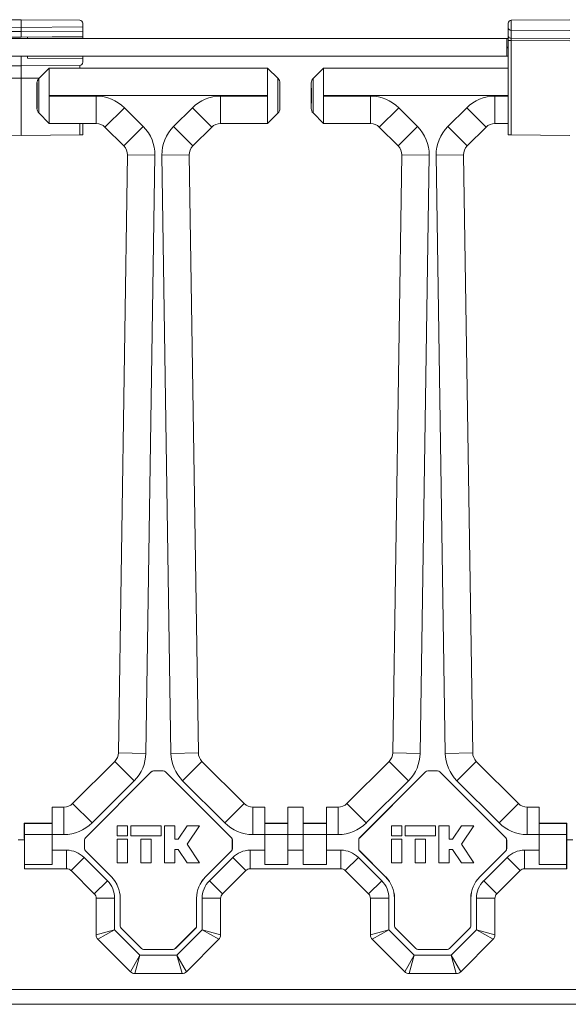
# Model space of a CAD drawing. Units: millimetres. Extents: x 67 to 350, y 160 to 236.
# Drawn here: x 168 to 179, y 168 to 188 of the extents above; entities that cross this region are included whole.
import ezdxf

# ---------------------------------------------------------------- set-up
doc = ezdxf.new("R2010")
doc.units = ezdxf.units.MM

msp = doc.modelspace()

# ---------------------------------------------------------------- linework, layer by layer
at = {"color": 7, "linetype": 'Continuous', "lineweight": 18}
for p, q in [((166.849, 187.515), (168.037, 187.525)), ((169.225, 187.515), (168.037, 187.525)), ((168.037, 187.525), (168.037, 187.367)), ((169.287, 187.452), (169.287, 187.378)), ((177.912, 187.361), (177.912, 187.452)), ((177.974, 187.515), (179.162, 187.525)), ((177.974, 187.515), (177.974, 187.314)), ((168.037, 187.367), (166.787, 187.378)), ((166.787, 187.295), (168.037, 187.285)), ((168.037, 187.367), (169.287, 187.378)), ((168.037, 187.285), (168.037, 187.367)), ((169.287, 187.295), (168.037, 187.285)), ((168.037, 187.174), (168.037, 187.285)), ((169.287, 187.378), (169.287, 187.295)), ((169.287, 187.295), (169.287, 187.185)), ((177.912, 187.196), (177.912, 187.361)), ((177.974, 187.314), (179.162, 187.306)), ((177.974, 187.314), (177.974, 187.149)), ((85.874, 187.144), (177.887, 187.144)), ((168.037, 187.174), (166.787, 187.185)), ((166.787, 187.18), (168.037, 187.169)), ((168.037, 187.174), (169.287, 187.185)), ((169.287, 187.18), (168.037, 187.169)), ((168.037, 187.169), (168.037, 187.174)), ((168.162, 187.17), (168.162, 187.144)), ((169.287, 187.185), (169.287, 187.18)), ((169.287, 187.144), (169.287, 187.18)), ((177.887, 187.144), (177.887, 186.782)), ((177.912, 187.144), (177.887, 187.144)), ((177.912, 187.102), (177.912, 187.196)), ((177.974, 187.102), (177.912, 187.102)), ((177.912, 185.186), (177.912, 187.102)), ((177.974, 187.149), (179.162, 187.144)), ((179.162, 187.097), (177.974, 187.102)), ((177.974, 187.102), (177.974, 185.186)), ((177.912, 186.969), (177.887, 186.969)), ((177.887, 186.957), (177.912, 186.957)), ((85.874, 186.782), (177.887, 186.782)), ((168.037, 186.782), (168.037, 186.588)), ((168.162, 186.782), (168.162, 186.745)), ((169.287, 186.735), (168.162, 186.745)), ((169.287, 186.782), (169.287, 186.735)), ((169.287, 186.735), (169.287, 186.661)), ((177.887, 186.782), (177.912, 186.782)), ((166.849, 186.598), (168.037, 186.588)), ((169.225, 186.598), (168.037, 186.588)), ((168.037, 186.338), (168.037, 186.588)), ((168.606, 186.544), (168.392, 186.331)), ((168.606, 186.544), (168.606, 185.988)), ((168.606, 186.544), (173.031, 186.544)), ((173.031, 186.544), (168.606, 186.544)), ((168.606, 186.544), (168.606, 186.544)), ((173.244, 186.331), (173.031, 186.544)), ((173.031, 185.988), (173.031, 186.544)), ((173.031, 186.544), (173.031, 186.544)), ((174.168, 186.544), (173.955, 186.331)), ((174.168, 186.544), (174.168, 185.988)), ((177.912, 186.544), (174.168, 186.544)), ((174.168, 186.544), (174.168, 186.544)), ((174.168, 186.544), (177.912, 186.544)), ((167.671, 186.341), (168.037, 186.338)), ((168.403, 186.341), (168.037, 186.338)), ((168.037, 186.338), (168.037, 185.175)), ((168.356, 186.242), (168.356, 185.721)), ((173.281, 185.721), (173.281, 186.242)), ((173.918, 186.242), (173.918, 185.721)), ((173.031, 185.988), (168.606, 185.988)), ((168.606, 185.975), (168.606, 185.988)), ((168.606, 185.975), (169.558, 185.975)), ((168.606, 185.975), (168.606, 185.419)), ((169.558, 185.975), (169.558, 185.419)), ((172.078, 185.975), (173.031, 185.975)), ((172.078, 185.419), (172.078, 185.975)), ((173.031, 185.988), (173.031, 185.975)), ((173.031, 185.419), (173.031, 185.975)), ((174.168, 185.975), (174.168, 185.988)), ((177.912, 185.988), (174.168, 185.988)), ((174.168, 185.975), (175.121, 185.975)), ((174.168, 185.975), (174.168, 185.419)), ((175.121, 185.975), (175.121, 185.419)), ((177.64, 185.419), (177.64, 185.975)), ((177.64, 185.975), (177.912, 185.975)), ((168.392, 185.633), (168.606, 185.419)), ((169.735, 185.346), (170.129, 185.739)), ((170.129, 185.739), (170.512, 185.356)), ((171.125, 185.356), (171.508, 185.739)), ((171.508, 185.739), (171.901, 185.346)), ((173.031, 185.419), (173.244, 185.633)), ((173.955, 185.633), (174.168, 185.419)), ((175.691, 185.739), (175.298, 185.346)), ((175.691, 185.739), (176.074, 185.356)), ((176.687, 185.356), (177.07, 185.739)), ((177.07, 185.739), (177.464, 185.346)), ((169.558, 185.419), (168.606, 185.419)), ((168.606, 185.419), (169.558, 185.419)), ((168.606, 185.419), (168.606, 185.419)), ((169.225, 185.186), (169.225, 185.419)), ((169.287, 185.419), (169.287, 185.186)), ((169.558, 185.419), (169.558, 185.419)), ((170.119, 184.963), (169.735, 185.346)), ((169.735, 185.346), (169.735, 185.346)), ((169.735, 185.346), (170.118, 184.963)), ((170.119, 184.963), (170.512, 185.356)), ((171.125, 185.356), (171.518, 184.963)), ((171.901, 185.346), (171.518, 184.963)), ((171.518, 184.963), (171.901, 185.346)), ((171.901, 185.346), (171.901, 185.346)), ((173.031, 185.419), (172.078, 185.419)), ((172.078, 185.419), (172.078, 185.419)), ((172.078, 185.419), (173.031, 185.419)), ((173.031, 185.419), (173.031, 185.419)), ((175.121, 185.419), (174.168, 185.419)), ((174.168, 185.419), (175.121, 185.419)), ((174.168, 185.419), (174.168, 185.419)), ((175.121, 185.419), (175.121, 185.419)), ((175.681, 184.963), (175.298, 185.346)), ((175.298, 185.346), (175.298, 185.346)), ((175.298, 185.346), (175.681, 184.963)), ((176.074, 185.356), (175.681, 184.963)), ((176.687, 185.356), (177.08, 184.963)), ((177.464, 185.346), (177.08, 184.963)), ((177.081, 184.963), (177.464, 185.346)), ((177.464, 185.346), (177.464, 185.346)), ((177.64, 185.419), (177.641, 185.419)), ((177.912, 185.419), (177.64, 185.419)), ((177.641, 185.419), (177.912, 185.419)), ((166.849, 185.186), (168.037, 185.175)), ((169.225, 185.186), (168.037, 185.175)), ((169.287, 185.186), (169.225, 185.186)), ((177.974, 185.186), (177.912, 185.186)), ((177.974, 185.186), (179.162, 185.175)), ((170.118, 184.963), (170.119, 184.963)), ((171.518, 184.963), (171.518, 184.963)), ((175.681, 184.963), (175.681, 184.963)), ((177.08, 184.963), (177.081, 184.963)), ((170.007, 172.645), (170.192, 184.782)), ((170.192, 184.782), (170.007, 172.645)), ((170.192, 184.782), (170.748, 184.774)), ((170.192, 184.782), (170.192, 184.782)), ((170.748, 184.774), (170.564, 172.637)), ((170.889, 184.774), (171.445, 184.782)), ((171.073, 172.637), (170.889, 184.774)), ((171.445, 184.782), (171.629, 172.646)), ((171.445, 184.782), (171.445, 184.782)), ((171.629, 172.645), (171.445, 184.782)), ((175.57, 172.645), (175.754, 184.782)), ((175.754, 184.782), (175.57, 172.645)), ((176.31, 184.774), (175.754, 184.782)), ((175.754, 184.782), (175.754, 184.782)), ((176.31, 184.774), (176.126, 172.637)), ((176.451, 184.774), (177.007, 184.782)), ((176.635, 172.637), (176.451, 184.774)), ((177.007, 184.782), (177.192, 172.645)), ((177.007, 184.782), (177.007, 184.782)), ((177.192, 172.645), (177.007, 184.782)), ((170.007, 172.645), (170.564, 172.637)), ((170.007, 172.645), (170.007, 172.645)), ((171.073, 172.637), (171.629, 172.646)), ((171.629, 172.646), (171.629, 172.645)), ((176.126, 172.637), (175.57, 172.645)), ((175.57, 172.645), (175.57, 172.645)), ((176.635, 172.637), (177.192, 172.645)), ((177.192, 172.645), (177.192, 172.645)), ((169.079, 171.617), (169.934, 172.472)), ((169.934, 172.472), (169.079, 171.617)), ((169.934, 172.472), (170.327, 172.079)), ((169.934, 172.472), (169.934, 172.472)), ((171.309, 172.079), (171.702, 172.472)), ((171.702, 172.472), (172.558, 171.617)), ((174.641, 171.617), (175.497, 172.472)), ((175.497, 172.472), (174.641, 171.617)), ((175.89, 172.079), (175.497, 172.472)), ((175.497, 172.472), (175.497, 172.472)), ((176.871, 172.079), (177.265, 172.472)), ((177.265, 172.472), (178.12, 171.617)), ((177.265, 172.472), (177.265, 172.472)), ((178.12, 171.617), (177.265, 172.472)), ((170.675, 172.263), (169.337, 170.925)), ((170.675, 172.262), (169.338, 170.924)), ((170.675, 172.262), (170.675, 172.263)), ((170.917, 172.282), (170.719, 172.282)), ((170.719, 172.282), (170.72, 172.28)), ((170.917, 172.28), (170.72, 172.28)), ((170.917, 172.28), (170.917, 172.282)), ((170.962, 172.263), (170.961, 172.262)), ((172.299, 170.924), (170.961, 172.262)), ((172.3, 170.925), (170.962, 172.263)), ((176.237, 172.263), (174.899, 170.925)), ((176.238, 172.262), (174.9, 170.924)), ((176.238, 172.262), (176.237, 172.263)), ((176.48, 172.282), (176.282, 172.282)), ((176.282, 172.282), (176.282, 172.28)), ((176.479, 172.28), (176.282, 172.28)), ((176.479, 172.28), (176.48, 172.282)), ((177.862, 170.925), (176.524, 172.263)), ((176.524, 172.263), (176.524, 172.262)), ((177.861, 170.924), (176.524, 172.262)), ((170.327, 172.079), (169.472, 171.224)), ((172.164, 171.224), (171.309, 172.079)), ((175.89, 172.079), (175.035, 171.224)), ((177.727, 171.224), (176.871, 172.079)), ((168.662, 171.544), (168.662, 170.988)), ((168.662, 171.544), (168.902, 171.544)), ((168.902, 171.544), (168.662, 171.544)), ((168.662, 171.544), (168.662, 171.544)), ((168.902, 171.544), (168.902, 170.988)), ((168.902, 171.544), (168.902, 171.544)), ((169.079, 171.617), (169.472, 171.224)), ((169.079, 171.617), (169.079, 171.617)), ((172.164, 171.224), (172.558, 171.617)), ((172.734, 170.988), (172.734, 171.544)), ((172.734, 171.544), (172.974, 171.544)), ((172.734, 171.544), (172.734, 171.544)), ((172.974, 171.544), (172.734, 171.544)), ((172.974, 171.544), (172.974, 170.988)), ((172.974, 171.544), (172.974, 171.544)), ((173.443, 171.544), (173.443, 170.988)), ((173.443, 171.544), (173.756, 171.544)), ((173.756, 171.544), (173.443, 171.544)), ((173.443, 171.544), (173.443, 171.544)), ((173.756, 170.988), (173.756, 171.544)), ((173.756, 171.544), (173.756, 171.544)), ((174.224, 171.544), (174.465, 171.544)), ((174.224, 170.988), (174.224, 171.544)), ((174.465, 171.544), (174.224, 171.544)), ((174.224, 171.544), (174.224, 171.544)), ((174.465, 170.988), (174.465, 171.544)), ((174.465, 171.544), (174.465, 171.544)), ((175.035, 171.224), (174.641, 171.617)), ((174.641, 171.617), (174.641, 171.617)), ((177.727, 171.224), (178.12, 171.617)), ((178.12, 171.617), (178.12, 171.617)), ((178.297, 170.988), (178.297, 171.544)), ((178.297, 171.544), (178.537, 171.544)), ((178.297, 171.544), (178.297, 171.544)), ((178.537, 171.544), (178.297, 171.544)), ((178.537, 170.988), (178.537, 171.544)), ((178.537, 171.544), (178.537, 171.544)), ((168.099, 170.907), (168.099, 171.219)), ((168.103, 171.213), (168.099, 171.219)), ((168.662, 171.219), (168.099, 171.219)), ((168.662, 171.213), (168.103, 171.213)), ((169.983, 171.169), (169.983, 170.963)), ((170.189, 171.169), (169.983, 171.169)), ((170.189, 170.963), (170.189, 171.169)), ((170.877, 171.169), (170.258, 171.169)), ((170.258, 171.169), (170.258, 170.963)), ((170.877, 170.963), (170.877, 171.169)), ((170.945, 171.169), (170.945, 170.413)), ((171.152, 171.169), (170.945, 171.169)), ((171.152, 170.894), (171.152, 171.169)), ((171.405, 171.169), (171.22, 170.894)), ((171.4, 170.791), (171.654, 171.169)), ((171.654, 171.169), (171.405, 171.169)), ((173.443, 171.219), (172.974, 171.219)), ((173.443, 171.213), (172.974, 171.213)), ((173.756, 171.219), (174.224, 171.219)), ((173.756, 171.213), (174.224, 171.213)), ((175.545, 171.169), (175.545, 170.963)), ((175.752, 171.169), (175.545, 171.169)), ((175.752, 170.963), (175.752, 171.169)), ((175.82, 171.169), (175.82, 170.963)), ((176.439, 171.169), (175.82, 171.169)), ((176.439, 170.963), (176.439, 171.169)), ((176.508, 171.169), (176.508, 170.413)), ((176.714, 171.169), (176.508, 171.169)), ((176.714, 170.894), (176.714, 171.169)), ((176.968, 171.169), (176.783, 170.894)), ((176.962, 170.791), (177.216, 171.169)), ((177.216, 171.169), (176.968, 171.169)), ((178.537, 171.219), (179.099, 171.219)), ((178.537, 171.213), (179.096, 171.213)), ((179.099, 171.219), (179.096, 171.213)), ((179.099, 170.907), (179.099, 171.219)), ((167.973, 170.882), (168.101, 170.882)), ((168.101, 170.907), (168.099, 170.907)), ((168.101, 170.295), (168.101, 170.907)), ((168.103, 170.382), (168.103, 170.988)), ((168.662, 170.988), (168.103, 170.988)), ((168.902, 170.988), (168.662, 170.988)), ((168.662, 170.671), (168.662, 170.988)), ((169.318, 170.881), (169.318, 170.701)), ((169.319, 170.88), (169.318, 170.881)), ((169.319, 170.88), (169.319, 170.702)), ((169.337, 170.925), (169.338, 170.924)), ((169.983, 170.963), (170.189, 170.963)), ((170.189, 170.894), (169.983, 170.894)), ((169.983, 170.894), (169.983, 170.413)), ((170.189, 170.413), (170.189, 170.894)), ((170.258, 170.963), (170.877, 170.963)), ((170.67, 170.894), (170.464, 170.894)), ((170.464, 170.894), (170.464, 170.413)), ((170.67, 170.413), (170.67, 170.894)), ((171.22, 170.894), (171.152, 170.894)), ((172.299, 170.924), (172.3, 170.925)), ((172.318, 170.881), (172.317, 170.88)), ((172.317, 170.702), (172.317, 170.88)), ((172.318, 170.701), (172.318, 170.881)), ((172.974, 170.988), (172.734, 170.988)), ((172.974, 170.671), (172.974, 170.988)), ((173.443, 170.988), (172.974, 170.988)), ((173.756, 170.988), (173.443, 170.988)), ((173.443, 170.671), (173.443, 170.988)), ((173.756, 170.988), (173.756, 170.671)), ((173.756, 170.988), (174.224, 170.988)), ((174.224, 170.988), (174.224, 170.671)), ((174.465, 170.988), (174.224, 170.988)), ((174.881, 170.881), (174.881, 170.701)), ((174.882, 170.88), (174.881, 170.881)), ((174.882, 170.88), (174.882, 170.702)), ((174.899, 170.925), (174.9, 170.924)), ((175.545, 170.963), (175.752, 170.963)), ((175.545, 170.894), (175.545, 170.413)), ((175.752, 170.894), (175.545, 170.894)), ((175.752, 170.413), (175.752, 170.894)), ((175.82, 170.963), (176.439, 170.963)), ((176.027, 170.894), (176.027, 170.413)), ((176.233, 170.894), (176.027, 170.894)), ((176.233, 170.413), (176.233, 170.894)), ((176.783, 170.894), (176.714, 170.894)), ((177.861, 170.924), (177.862, 170.925)), ((177.881, 170.881), (177.88, 170.88)), ((177.88, 170.702), (177.88, 170.88)), ((177.881, 170.701), (177.881, 170.881)), ((178.537, 170.988), (178.297, 170.988)), ((178.537, 170.988), (178.537, 170.671)), ((178.537, 170.988), (179.096, 170.988)), ((179.096, 170.988), (179.096, 170.382)), ((179.098, 170.907), (179.099, 170.907)), ((179.098, 170.295), (179.098, 170.907)), ((179.098, 170.882), (179.226, 170.882)), ((168.662, 170.671), (168.957, 170.671)), ((168.662, 170.671), (168.662, 170.382)), ((168.957, 170.671), (168.957, 170.296)), ((169.318, 170.701), (169.319, 170.702)), ((169.337, 170.657), (169.864, 170.13)), ((169.338, 170.657), (169.337, 170.657)), ((169.338, 170.657), (169.865, 170.13)), ((171.152, 170.688), (171.22, 170.688)), ((171.152, 170.413), (171.152, 170.688)), ((171.22, 170.688), (171.405, 170.413)), ((171.654, 170.413), (171.4, 170.791)), ((171.772, 170.13), (172.299, 170.657)), ((171.773, 170.13), (172.3, 170.657)), ((172.3, 170.657), (172.299, 170.657)), ((172.317, 170.702), (172.318, 170.701)), ((172.679, 170.671), (172.974, 170.671)), ((172.679, 170.671), (172.679, 170.296)), ((172.974, 170.671), (172.974, 170.382)), ((173.443, 170.671), (173.443, 170.382)), ((173.443, 170.671), (173.756, 170.671)), ((173.756, 170.382), (173.756, 170.671)), ((174.224, 170.671), (174.52, 170.671)), ((174.224, 170.382), (174.224, 170.671)), ((174.52, 170.671), (174.52, 170.296)), ((174.881, 170.701), (174.882, 170.702)), ((174.899, 170.657), (175.426, 170.13)), ((174.9, 170.657), (174.899, 170.657)), ((174.9, 170.657), (175.427, 170.13)), ((176.714, 170.688), (176.783, 170.688)), ((176.714, 170.413), (176.714, 170.688)), ((176.783, 170.688), (176.968, 170.413)), ((177.216, 170.413), (176.962, 170.791)), ((177.334, 170.13), (177.861, 170.657)), ((177.335, 170.13), (177.862, 170.657)), ((177.862, 170.657), (177.861, 170.657)), ((177.88, 170.702), (177.881, 170.701)), ((178.242, 170.671), (178.537, 170.671)), ((178.242, 170.671), (178.242, 170.296)), ((178.537, 170.382), (178.537, 170.671)), ((169.311, 170.524), (169.046, 170.259)), ((169.311, 170.524), (169.784, 170.051)), ((171.852, 170.051), (172.326, 170.524)), ((172.326, 170.524), (172.591, 170.259)), ((174.873, 170.524), (174.608, 170.259)), ((174.873, 170.524), (175.347, 170.051)), ((177.415, 170.051), (177.888, 170.524)), ((177.888, 170.524), (178.153, 170.259)), ((168.957, 170.296), (168.101, 170.296)), ((168.101, 170.296), (168.101, 170.295)), ((168.958, 170.295), (168.101, 170.295)), ((168.662, 170.382), (168.103, 170.382)), ((168.958, 170.295), (168.957, 170.296)), ((169.519, 169.786), (169.046, 170.259)), ((169.983, 170.413), (170.189, 170.413)), ((170.464, 170.413), (170.67, 170.413)), ((170.945, 170.413), (171.152, 170.413)), ((171.405, 170.413), (171.654, 170.413)), ((172.591, 170.259), (172.117, 169.786)), ((174.52, 170.296), (172.679, 170.296)), ((172.679, 170.296), (172.679, 170.295)), ((174.52, 170.295), (172.679, 170.295)), ((173.443, 170.382), (172.974, 170.382)), ((173.756, 170.382), (174.224, 170.382)), ((174.52, 170.295), (174.52, 170.296)), ((175.082, 169.786), (174.608, 170.259)), ((175.545, 170.413), (175.752, 170.413)), ((176.027, 170.413), (176.233, 170.413)), ((176.508, 170.413), (176.714, 170.413)), ((176.968, 170.413), (177.216, 170.413)), ((178.153, 170.259), (177.68, 169.786)), ((178.242, 170.296), (178.241, 170.295)), ((179.098, 170.295), (178.241, 170.295)), ((179.098, 170.296), (178.242, 170.296)), ((178.537, 170.382), (179.096, 170.382)), ((179.098, 170.296), (179.098, 170.295)), ((169.784, 170.051), (169.519, 169.786)), ((169.864, 170.13), (169.865, 170.13)), ((171.772, 170.13), (171.773, 170.13)), ((171.852, 170.051), (172.117, 169.786)), ((175.347, 170.051), (175.082, 169.786)), ((175.426, 170.13), (175.427, 170.13)), ((177.334, 170.13), (177.335, 170.13)), ((177.415, 170.051), (177.68, 169.786)), ((169.931, 169.697), (169.556, 169.697)), ((169.556, 168.952), (169.556, 169.697)), ((169.931, 169.697), (169.931, 169.056)), ((170.043, 169.697), (170.043, 169.132)), ((170.044, 169.697), (170.043, 169.697)), ((170.044, 169.697), (170.044, 169.133)), ((171.593, 169.697), (171.592, 169.697)), ((171.592, 169.133), (171.592, 169.697)), ((171.593, 169.132), (171.593, 169.697)), ((171.706, 169.056), (171.706, 169.697)), ((171.706, 169.697), (172.081, 169.697)), ((172.081, 169.697), (172.081, 168.952)), ((175.493, 169.697), (175.118, 169.697)), ((175.118, 168.952), (175.118, 169.697)), ((175.493, 169.697), (175.493, 169.056)), ((175.606, 169.697), (175.606, 169.132)), ((175.607, 169.697), (175.606, 169.697)), ((175.607, 169.697), (175.607, 169.133)), ((177.156, 169.697), (177.155, 169.697)), ((177.155, 169.133), (177.155, 169.697)), ((177.156, 169.132), (177.156, 169.697)), ((177.268, 169.056), (177.268, 169.697)), ((177.268, 169.697), (177.643, 169.697)), ((177.643, 169.697), (177.643, 168.952)), ((169.931, 169.056), (169.556, 168.952)), ((169.931, 169.056), (169.592, 168.864)), ((169.931, 169.056), (170.442, 168.544)), ((170.043, 169.132), (170.044, 169.133)), ((170.063, 169.089), (170.062, 169.088)), ((170.062, 169.088), (170.475, 168.675)), ((170.063, 169.089), (170.475, 168.676)), ((171.161, 168.676), (171.574, 169.089)), ((171.162, 168.675), (171.575, 169.088)), ((171.194, 168.544), (171.706, 169.056)), ((171.575, 169.088), (171.574, 169.089)), ((171.592, 169.133), (171.593, 169.132)), ((171.706, 169.056), (172.081, 168.952)), ((171.706, 169.056), (172.044, 168.864)), ((175.493, 169.056), (175.118, 168.952)), ((175.493, 169.056), (175.155, 168.864)), ((175.493, 169.056), (176.005, 168.544)), ((175.606, 169.132), (175.607, 169.133)), ((175.625, 169.089), (175.624, 169.088)), ((175.624, 169.088), (176.037, 168.675)), ((175.625, 169.089), (176.038, 168.676)), ((176.724, 168.676), (177.136, 169.089)), ((176.724, 168.675), (177.137, 169.088)), ((176.757, 168.544), (177.268, 169.056)), ((177.137, 169.088), (177.136, 169.089)), ((177.155, 169.133), (177.156, 169.132)), ((177.268, 169.056), (177.643, 168.952)), ((177.268, 169.056), (177.607, 168.864)), ((170.25, 168.206), (169.592, 168.864)), ((172.044, 168.864), (171.386, 168.206)), ((175.813, 168.206), (175.155, 168.864)), ((177.607, 168.864), (176.949, 168.206)), ((170.475, 168.675), (170.475, 168.676)), ((170.52, 168.658), (170.519, 168.657)), ((170.519, 168.657), (171.117, 168.657)), ((170.52, 168.658), (171.117, 168.658)), ((171.117, 168.657), (171.117, 168.658)), ((171.161, 168.676), (171.162, 168.675)), ((176.037, 168.675), (176.038, 168.676)), ((176.082, 168.658), (176.082, 168.657)), ((176.082, 168.658), (176.679, 168.658)), ((176.082, 168.657), (176.68, 168.657)), ((176.68, 168.657), (176.679, 168.658)), ((176.724, 168.676), (176.724, 168.675)), ((170.442, 168.544), (170.25, 168.206)), ((170.442, 168.544), (170.339, 168.169)), ((170.442, 168.544), (171.194, 168.544)), ((171.194, 168.544), (171.386, 168.206)), ((171.194, 168.544), (171.298, 168.169)), ((176.005, 168.544), (175.813, 168.206)), ((176.005, 168.544), (175.901, 168.169)), ((176.005, 168.544), (176.757, 168.544)), ((176.757, 168.544), (176.949, 168.206)), ((176.757, 168.544), (176.86, 168.169)), ((171.298, 168.169), (170.339, 168.169)), ((176.86, 168.169), (175.901, 168.169)), ((67.224, 167.844), (302.224, 167.844)), ((302.224, 167.544), (67.224, 167.544))]:
    msp.add_line(p, q, dxfattribs=at)
for centre, radius, start, end in [((169.224, 187.452), 0.0625, 0, 89.5), ((177.974, 187.452), 0.0625, 90.5, 180), ((177.968, 187.37), 0.0563, 189.0545, 276.4737), ((177.968, 187.205), 0.0563, 189.0545, 276.4737), ((169.224, 186.661), 0.0625, 270.5, 0), ((169.431, 169.697), 0.5, 0, 45), ((172.206, 169.697), 0.5, 135, 180), ((174.993, 169.697), 0.5, 0, 45), ((177.768, 169.697), 0.5, 135, 180), ((169.431, 169.697), 0.125, 0, 45), ((172.206, 169.697), 0.125, 135, 180), ((174.993, 169.697), 0.125, 0, 45), ((177.768, 169.697), 0.125, 135, 180), ((169.681, 168.952), 0.125, 180, 225), ((171.956, 168.952), 0.125, 315, 0), ((175.243, 168.952), 0.125, 180, 225), ((177.518, 168.952), 0.125, 315, 0), ((170.339, 168.294), 0.125, 225, 270), ((171.298, 168.294), 0.125, 270, 315), ((175.901, 168.294), 0.125, 225, 270), ((176.86, 168.294), 0.125, 270, 315)]:
    msp.add_arc(centre, radius, start, end, dxfattribs=at)
for centre, major_axis, ratio, start_param, end_param in [((177.974, 187.102), (-0.0002, 0.0625), 0.008726, 0.717472, 1.570692), ((169.224, 186.348), (0.001, 0.25), 0.002181, 5.613225, 6.283209), ((168.356, 185.982), (0, 0.261), 0.008727, 3.12868, 6.296098), ((173.281, 185.982), (0, 0.261), 0.008727, 6.270273, 9.43769), ((173.918, 185.982), (0, 0.261), 0.008727, 3.12868, 6.296098), ((169.558, 185.169), (0.309, 0.745), 0.999955, 5.890502, 6.675869), ((172.078, 185.169), (-0.309, 0.745), 0.999955, 5.890502, 6.675869), ((175.121, 185.169), (0.309, 0.745), 0.999955, 5.890502, 6.675869), ((177.641, 185.169), (-0.309, 0.745), 0.999955, 5.890502, 6.675869), ((169.558, 185.169), (0.096, 0.231), 0.999757, 5.890502, 6.675869), ((169.558, 185.169), (0.096, 0.231), 0.999955, 5.890502, 6.675869), ((169.942, 184.786), (0.747, 0.303), 0.999955, 5.882908, 6.683463), ((171.695, 184.786), (-0.747, 0.303), 0.999955, 5.882908, 6.683463), ((172.078, 185.169), (-0.096, 0.231), 0.999757, 5.890502, 6.675869), ((172.078, 185.169), (-0.096, 0.231), 0.999955, 5.890502, 6.675869), ((175.121, 185.169), (0.096, 0.231), 0.999757, 5.890502, 6.675869), ((175.121, 185.169), (0.096, 0.231), 0.999955, 5.890502, 6.675869), ((175.504, 184.786), (0.747, 0.303), 0.999955, 5.882908, 6.683463), ((177.257, 184.786), (-0.747, 0.303), 0.999955, 5.882908, 6.683463), ((177.641, 185.169), (-0.096, 0.231), 0.999757, 5.890502, 6.675869), ((177.641, 185.169), (-0.096, 0.231), 0.999955, 5.890502, 6.675869), ((169.942, 184.786), (0.232, 0.094), 0.999955, 5.882908, 6.683463), ((169.942, 184.786), (0.232, 0.094), 0.999755, 5.882908, 6.683463), ((171.695, 184.786), (0.232, -0.094), 0.999755, 2.741315, 3.54187), ((171.695, 184.786), (-0.232, 0.094), 0.999955, 5.882908, 6.683463), ((175.504, 184.786), (0.232, 0.094), 0.999755, 5.882908, 6.683463), ((175.504, 184.786), (0.232, 0.094), 0.999955, 5.882908, 6.683463), ((177.257, 184.786), (0.232, -0.094), 0.999755, 2.741315, 3.54187), ((177.257, 184.786), (-0.232, 0.094), 0.999955, 5.882908, 6.683463), ((169.757, 172.649), (0.23, -0.097), 0.999758, 5.898096, 6.668275), ((169.757, 172.649), (0.23, -0.097), 0.999956, 5.898096, 6.668275), ((171.879, 172.649), (0.177, -0.177), 0.999572, 3.94214, 4.712389), ((171.879, 172.649), (0.177, -0.177), 0.999921, 3.94214, 4.712389), ((175.32, 172.649), (0.23, -0.097), 0.999758, 5.898096, 6.668275), ((175.32, 172.649), (0.23, -0.097), 0.999956, 5.898096, 6.668275), ((177.442, 172.649), (0.23, 0.097), 0.999758, 2.756503, 3.526682), ((177.442, 172.649), (-0.23, -0.097), 0.999956, 5.898096, 6.668275), ((169.757, 172.649), (0.743, -0.314), 0.999956, 5.898096, 6.668275), ((171.879, 172.649), (0.57, -0.57), 0.999921, 3.94214, 4.712389), ((175.32, 172.649), (0.743, -0.314), 0.999956, 5.898096, 6.668275), ((177.442, 172.649), (-0.743, -0.314), 0.999956, 5.898096, 6.668275), ((170.719, 172.219), (0.0239, -0.0577), 0.999955, 2.748909, 3.534276), ((170.72, 172.218), (0.0239, -0.0577), 0.999955, 2.748909, 3.534276), ((170.917, 172.219), (-0.0239, -0.0577), 0.999955, 2.748909, 3.534276), ((170.917, 172.218), (-0.0239, -0.0577), 0.999955, 2.748909, 3.534276), ((176.282, 172.219), (0.0239, -0.0577), 0.999955, 2.748909, 3.534276), ((176.282, 172.218), (0.0239, -0.0577), 0.999955, 2.748909, 3.534276), ((176.479, 172.218), (-0.0239, -0.0577), 0.999955, 2.748909, 3.534276), ((176.48, 172.219), (-0.0239, -0.0577), 0.999955, 2.748909, 3.534276), ((168.902, 171.794), (-0.096, 0.231), 0.999757, 2.748909, 3.534276), ((168.902, 171.794), (0.096, -0.231), 0.999955, 5.890502, 6.675869), ((172.734, 171.794), (-0.177, 0.177), 0.999585, 1.570796, 2.356233), ((172.734, 171.794), (-0.177, 0.177), 0.999924, 1.570796, 2.356233), ((174.465, 171.794), (-0.096, 0.231), 0.999757, 2.748909, 3.534276), ((174.465, 171.794), (0.096, -0.231), 0.999955, 5.890502, 6.675869), ((178.297, 171.794), (0.096, 0.231), 0.999757, 2.748909, 3.534276), ((178.297, 171.794), (-0.096, -0.231), 0.999955, 5.890502, 6.675869), ((168.1, 170.988), (0, 0.431), 0.008727, 4.712389, 5.260714), ((168.902, 171.794), (0.309, -0.745), 0.999955, 5.890502, 6.675869), ((172.734, 171.794), (-0.57, 0.57), 0.999924, 1.570796, 2.356233), ((174.465, 171.794), (0.309, -0.745), 0.999955, 5.890502, 6.675869), ((178.297, 171.794), (-0.309, -0.745), 0.999955, 5.890502, 6.675869), ((179.099, 170.988), (0, 0.431), 0.008727, 1.022471, 1.570796), ((169.381, 170.881), (0.0577, -0.0239), 0.999955, 2.748909, 3.534276), ((169.382, 170.88), (0.0577, -0.0239), 0.999955, 2.748909, 3.534276), ((172.255, 170.88), (-0.0577, -0.0239), 0.999955, 2.748909, 3.534276), ((172.256, 170.881), (-0.0577, -0.0239), 0.999955, 2.748909, 3.534276), ((174.943, 170.881), (0.0577, -0.0239), 0.999955, 2.748909, 3.534276), ((174.944, 170.88), (0.0577, -0.0239), 0.999955, 2.748909, 3.534276), ((177.817, 170.88), (-0.0577, -0.0239), 0.999955, 2.748909, 3.534276), ((177.818, 170.881), (-0.0577, -0.0239), 0.999955, 2.748909, 3.534276), ((168.957, 170.171), (0.354, -0.354), 0.999924, 1.570796, 2.356233), ((169.381, 170.701), (0.0577, 0.0239), 0.999955, 2.748909, 3.534276), ((169.382, 170.702), (0.0577, 0.0239), 0.999955, 2.748909, 3.534276), ((172.255, 170.702), (-0.0577, 0.0239), 0.999955, 2.748909, 3.534276), ((172.256, 170.701), (-0.0577, 0.0239), 0.999955, 2.748909, 3.534276), ((172.679, 170.171), (0.354, 0.354), 0.999924, 0.78536, 1.570796), ((174.52, 170.171), (0.354, -0.354), 0.999924, 1.570796, 2.356233), ((174.943, 170.701), (0.0577, 0.0239), 0.999955, 2.748909, 3.534276), ((174.944, 170.702), (0.0577, 0.0239), 0.999955, 2.748909, 3.534276), ((177.817, 170.702), (-0.0577, 0.0239), 0.999955, 2.748909, 3.534276), ((177.818, 170.701), (-0.0577, 0.0239), 0.999955, 2.748909, 3.534276), ((178.242, 170.171), (0.354, 0.354), 0.999924, 0.78536, 1.570796), ((168.101, 170.671), (0, 0.375), 0.008727, 3.150319, 3.834109), ((168.957, 170.171), (0.0884, -0.0884), 0.999467, 1.570796, 2.356233), ((168.958, 170.17), (0.125, 0), 0.999924, 0.78536, 1.570796), ((172.679, 170.17), (0.125, 0), 0.999924, 1.570796, 2.356233), ((172.679, 170.171), (0.0884, 0.0884), 0.999467, 0.78536, 1.570796), ((174.52, 170.171), (0.0884, -0.0884), 0.999467, 1.570796, 2.356233), ((174.52, 170.17), (0.125, 0), 0.999924, 0.78536, 1.570796), ((178.242, 170.171), (0.0884, 0.0884), 0.999467, 0.78536, 1.570796), ((178.241, 170.17), (0.125, 0), 0.999924, 1.570796, 2.356233), ((179.098, 170.671), (0, 0.375), 0.008727, 2.449076, 3.132866), ((169.431, 169.697), (-0.566, -0.234), 0.999955, 2.748909, 3.534276), ((169.432, 169.697), (-0.566, -0.234), 0.999955, 2.748909, 3.534276), ((172.205, 169.697), (0.566, -0.234), 0.999955, 2.748909, 3.534276), ((172.206, 169.697), (0.566, -0.234), 0.999955, 2.748909, 3.534276), ((174.993, 169.697), (-0.566, -0.234), 0.999955, 2.748909, 3.534276), ((174.994, 169.697), (-0.566, -0.234), 0.999955, 2.748909, 3.534276), ((177.767, 169.697), (0.566, -0.234), 0.999955, 2.748909, 3.534276), ((177.768, 169.697), (0.566, -0.234), 0.999955, 2.748909, 3.534276), ((170.106, 169.132), (0.0577, 0.0239), 0.999955, 2.748909, 3.534276), ((170.107, 169.133), (0.0577, 0.0239), 0.999955, 2.748909, 3.534276), ((171.53, 169.133), (-0.0577, 0.0239), 0.999955, 2.748909, 3.534276), ((171.531, 169.132), (-0.0577, 0.0239), 0.999955, 2.748909, 3.534276), ((175.668, 169.132), (0.0577, 0.0239), 0.999955, 2.748909, 3.534276), ((175.669, 169.133), (0.0577, 0.0239), 0.999955, 2.748909, 3.534276), ((177.092, 169.133), (-0.0577, 0.0239), 0.999955, 2.748909, 3.534276), ((177.093, 169.132), (-0.0577, 0.0239), 0.999955, 2.748909, 3.534276), ((170.52, 168.72), (0.0239, 0.0577), 0.999955, 2.748909, 3.534276), ((170.519, 168.719), (0.0239, 0.0577), 0.999955, 2.748909, 3.534276), ((171.117, 168.72), (-0.0239, 0.0577), 0.999955, 2.748909, 3.534276), ((171.117, 168.719), (-0.0239, 0.0577), 0.999955, 2.748909, 3.534276), ((176.082, 168.719), (0.0239, 0.0577), 0.999955, 2.748909, 3.534276), ((176.082, 168.72), (0.0239, 0.0577), 0.999955, 2.748909, 3.534276), ((176.679, 168.72), (-0.0239, 0.0577), 0.999955, 2.748909, 3.534276), ((176.68, 168.719), (-0.0239, 0.0577), 0.999955, 2.748909, 3.534276)]:
    msp.add_ellipse(centre, major_axis=major_axis, ratio=ratio, start_param=start_param, end_param=end_param, dxfattribs=at)
for points, knots in [([(168.356, 186.242), (168.356, 186.259), (168.359, 186.275), (168.372, 186.305), (168.381, 186.319), (168.392, 186.331)], [0, 0, 0, 0, 0.5, 0.5, 1, 1, 1, 1]), ([(168.392, 186.331), (168.393, 186.331), (168.393, 186.329), (168.393, 186.32), (168.393, 186.313), (168.393, 186.296), (168.393, 186.285), (168.394, 186.26), (168.394, 186.245), (168.394, 186.213), (168.394, 186.195), (168.394, 186.157), (168.394, 186.137), (168.395, 186.095), (168.395, 186.073), (168.395, 186.027), (168.395, 186.005), (168.395, 185.959), (168.395, 185.936), (168.395, 185.891), (168.395, 185.869), (168.394, 185.827), (168.394, 185.806), (168.394, 185.768), (168.394, 185.75), (168.394, 185.718), (168.394, 185.703), (168.393, 185.678), (168.393, 185.667), (168.393, 185.65), (168.393, 185.643), (168.393, 185.635), (168.393, 185.632), (168.392, 185.633)], [0, 0, 0, 0, 0.0625, 0.0625, 0.125, 0.125, 0.1875, 0.1875, 0.25, 0.25, 0.3125, 0.3125, 0.375, 0.375, 0.4375, 0.4375, 0.5, 0.5, 0.5625, 0.5625, 0.625, 0.625, 0.6875, 0.6875, 0.75, 0.75, 0.8125, 0.8125, 0.875, 0.875, 0.9375, 0.9375, 1, 1, 1, 1]), ([(173.244, 185.633), (173.244, 185.632), (173.244, 185.635), (173.244, 185.643), (173.243, 185.65), (173.243, 185.667), (173.243, 185.678), (173.243, 185.703), (173.243, 185.718), (173.242, 185.75), (173.242, 185.768), (173.242, 185.806), (173.242, 185.826), (173.242, 185.868), (173.242, 185.891), (173.242, 185.936), (173.242, 185.958), (173.242, 186.004), (173.242, 186.027), (173.242, 186.072), (173.242, 186.094), (173.242, 186.137), (173.242, 186.157), (173.242, 186.195), (173.242, 186.213), (173.243, 186.245), (173.243, 186.26), (173.243, 186.285), (173.243, 186.296), (173.243, 186.313), (173.244, 186.32), (173.244, 186.329), (173.244, 186.331), (173.244, 186.331)], [0, 0, 0, 0, 0.0625, 0.0625, 0.125, 0.125, 0.1875, 0.1875, 0.25, 0.25, 0.3125, 0.3125, 0.375, 0.375, 0.4375, 0.4375, 0.5, 0.5, 0.5625, 0.5625, 0.625, 0.625, 0.6875, 0.6875, 0.75, 0.75, 0.8125, 0.8125, 0.875, 0.875, 0.9375, 0.9375, 1, 1, 1, 1]), ([(173.281, 186.242), (173.281, 186.259), (173.278, 186.275), (173.265, 186.305), (173.256, 186.319), (173.244, 186.331)], [0, 0, 0, 0, 0.5, 0.5, 1, 1, 1, 1]), ([(173.918, 186.242), (173.918, 186.259), (173.921, 186.275), (173.934, 186.305), (173.943, 186.319), (173.955, 186.331)], [0, 0, 0, 0, 0.5, 0.5, 1, 1, 1, 1]), ([(173.955, 186.331), (173.955, 186.331), (173.955, 186.329), (173.955, 186.32), (173.956, 186.313), (173.956, 186.296), (173.956, 186.285), (173.956, 186.26), (173.956, 186.245), (173.957, 186.213), (173.957, 186.195), (173.957, 186.157), (173.957, 186.137), (173.957, 186.095), (173.957, 186.073), (173.957, 186.027), (173.957, 186.005), (173.957, 185.959), (173.957, 185.936), (173.957, 185.891), (173.957, 185.869), (173.957, 185.827), (173.957, 185.806), (173.957, 185.768), (173.957, 185.75), (173.956, 185.718), (173.956, 185.703), (173.956, 185.678), (173.956, 185.667), (173.956, 185.65), (173.955, 185.643), (173.955, 185.635), (173.955, 185.632), (173.955, 185.633)], [0, 0, 0, 0, 0.0625, 0.0625, 0.125, 0.125, 0.1875, 0.1875, 0.25, 0.25, 0.3125, 0.3125, 0.375, 0.375, 0.4375, 0.4375, 0.5, 0.5, 0.5625, 0.5625, 0.625, 0.625, 0.6875, 0.6875, 0.75, 0.75, 0.8125, 0.8125, 0.875, 0.875, 0.9375, 0.9375, 1, 1, 1, 1]), ([(168.356, 185.721), (168.356, 185.704), (168.359, 185.688), (168.372, 185.658), (168.381, 185.644), (168.392, 185.633)], [0, 0, 0, 0, 0.5, 0.5, 1, 1, 1, 1]), ([(173.281, 185.721), (173.281, 185.704), (173.278, 185.688), (173.265, 185.658), (173.256, 185.644), (173.244, 185.633)], [0, 0, 0, 0, 0.5, 0.5, 1, 1, 1, 1]), ([(173.918, 185.721), (173.918, 185.704), (173.921, 185.688), (173.934, 185.658), (173.943, 185.644), (173.955, 185.633)], [0, 0, 0, 0, 0.5, 0.5, 1, 1, 1, 1])]:
    msp.add_open_spline(points, degree=3, knots=knots, dxfattribs=at)

doc.saveas('drawing.dxf')
